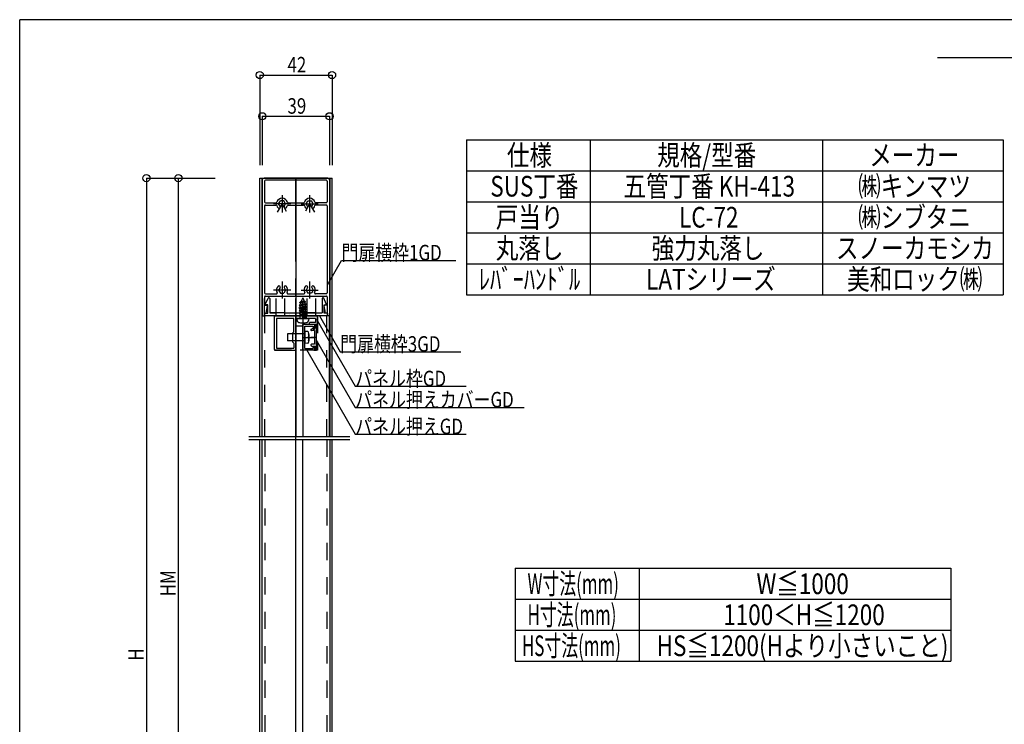
# Model space of a CAD drawing. Extents: x 21784 to 22987, y -6386 to -5516.
# Drawn here: x 21784 to 22356, y -5926 to -5516 of the extents above; entities that cross this region are included whole.
import ezdxf

# ---------------------------------------------------------------- set-up
doc = ezdxf.new("R2010")
doc.units = 0
doc.header["$LTSCALE"] = 10
for name, pattern in [('CENTER2', [13, 10, -1, 1, -1]), ('DOT', [2, 1, -1]), ('HIDDEN', [1.5, 1, -0.5])]:
    doc.linetypes.add(name, pattern=pattern)
for name, color, linetype in [('レイヤ11', 7, 'CONTINUOUS'), ('レイヤ12', 7, 'CONTINUOUS'), ('レイヤ15', 7, 'CONTINUOUS'), ('レイヤ16', 7, 'CONTINUOUS'), ('レイヤ16_2', 7, 'CONTINUOUS'), ('レイヤ3', 7, 'CONTINUOUS'), ('レイヤ4', 7, 'CONTINUOUS'), ('基準線', 7, 'CONTINUOUS')]:
    doc.layers.add(name, color=color, linetype=linetype)
doc.styles.get("Standard").update_dxf_attribs({"font": 'romans.shx', "width": 0.8, "bigfont": 'extfont2.shx'})

msp = doc.modelspace()

# ---------------------------------------------------------------- linework, layer by layer
at = {"layer": 'レイヤ11', "color": 0, "linetype": 'CENTER2'}
for p, q in [((21944.63, -5608.44), (21944.63, -5757.15)), ((21944.63, -6084.28), (21944.63, -5770.61))]:
    msp.add_line(p, q, dxfattribs=at)
at = {"layer": 'レイヤ11', "color": 0, "linetype": 'HIDDEN'}
for p, q in [((21926.33, -5688.44), (21926.33, -5677.94)), ((21926.33, -5688.44), (21926.33, -5677.94)), ((21933.13, -5688.44), (21933.13, -5677.94)), ((21933.13, -5688.44), (21933.13, -5677.94)), ((21933.13, -5688.44), (21933.13, -5677.94)), ((21938.13, -5688.44), (21938.13, -5677.94)), ((21938.13, -5688.44), (21938.13, -5677.94)), ((21938.13, -5688.44), (21938.13, -5677.94)), ((21944.63, -5688.44), (21944.63, -5677.94)), ((21944.63, -5688.44), (21944.63, -5677.94)), ((21944.63, -5688.44), (21944.63, -5677.94)), ((21948.63, -5689.94), (21948.63, -5677.94)), ((21951.13, -5688.44), (21951.13, -5677.94)), ((21951.13, -5688.44), (21951.13, -5677.94)), ((21951.13, -5688.44), (21951.13, -5677.94)), ((21956.13, -5688.44), (21956.13, -5677.94)), ((21956.13, -5688.44), (21956.13, -5677.94)), ((21956.13, -5688.44), (21956.13, -5677.94)), ((21962.93, -5688.44), (21962.93, -5677.94)), ((21962.93, -5688.44), (21962.93, -5677.94)), ((21948.63, -5688.44), (21948.63, -5708.44)), ((21948.63, -5688.44), (21948.63, -5708.44)), ((21957.13, -5688.44), (21957.13, -5708.44)), ((21957.13, -5688.44), (21957.13, -5708.44)), ((21948.63, -5700.94), (21955.63, -5700.94)), ((21956.63, -5700.94), (21953.23, -5700.94)), ((21957.13, -5708.44), (21932.13, -5708.44)), ((21957.13, -5708.44), (21932.13, -5708.44)), ((21948.63, -6004.28), (21948.63, -5760.24))]:
    msp.add_line(p, q, dxfattribs=at)
at = {"layer": 'レイヤ11', "color": 0, "linetype": 'Continuous'}
for p, q in [((21927.03, -5681.44), (21928.47, -5678.23)), ((21927.03, -5681.44), (21928.47, -5678.23)), ((21929.43, -5678.44), (21929.43, -5686.74)), ((21929.43, -5678.44), (21929.43, -5686.74)), ((21929.43, -5678.44), (21929.43, -5686.74)), ((21946.91, -5680.79), (21950.13, -5680.25)), ((21946.91, -5680.79), (21946.95, -5680.68)), ((21946.91, -5680.79), (21947.38, -5680.96)), ((21946.95, -5680.68), (21947.78, -5680)), ((21946.95, -5680.68), (21950.09, -5680.15)), ((21947.38, -5680.96), (21947.13, -5681.56)), ((21949.72, -5680.58), (21947.38, -5680.96)), ((21948.63, -5677.94), (21947.78, -5680)), ((21947.78, -5680), (21949.45, -5679.91)), ((21948.63, -5677.94), (21949.45, -5679.91)), ((21950.09, -5680.15), (21949.45, -5679.91)), ((21950.13, -5680.25), (21949.72, -5680.58)), ((21949.72, -5680.58), (21950.08, -5681.43)), ((21950.13, -5680.25), (21950.09, -5680.15)), ((21959.83, -5678.44), (21959.83, -5686.74)), ((21959.83, -5678.44), (21959.83, -5686.74)), ((21959.83, -5678.44), (21959.83, -5686.74)), ((21962.23, -5681.44), (21960.78, -5678.23)), ((21962.23, -5681.44), (21960.78, -5678.23)), ((21926.33, -5686.94), (21928.23, -5686.94)), ((21926.33, -5686.94), (21926.33, -5688.44)), ((21926.33, -5686.94), (21928.23, -5686.94)), ((21926.33, -5686.94), (21926.33, -5688.44)), ((21927.03, -5681.94), (21927.03, -5681.44)), ((21927.03, -5681.94), (21927.03, -5681.44)), ((21928.23, -5681.94), (21927.03, -5681.94)), ((21928.23, -5681.94), (21927.03, -5681.94)), ((21928.23, -5686.94), (21928.23, -5681.94)), ((21928.23, -5686.94), (21928.23, -5681.94)), ((21932.83, -5686.74), (21929.43, -5686.74)), ((21929.43, -5686.74), (21932.83, -5686.74)), ((21933.13, -5687.04), (21932.83, -5686.74)), ((21933.13, -5687.04), (21932.83, -5686.74)), ((21933.13, -5687.04), (21933.43, -5686.74)), ((21933.13, -5687.04), (21933.43, -5686.74)), ((21937.83, -5686.74), (21933.43, -5686.74)), ((21937.83, -5686.74), (21933.43, -5686.74)), ((21938.13, -5687.04), (21937.83, -5686.74)), ((21938.13, -5687.04), (21937.83, -5686.74)), ((21938.13, -5687.04), (21938.43, -5686.74)), ((21938.13, -5687.04), (21938.43, -5686.74)), ((21938.43, -5686.74), (21950.83, -5686.74)), ((21938.43, -5686.74), (21950.83, -5686.74)), ((21946.55, -5682.33), (21950.7, -5681.64)), ((21946.55, -5682.43), (21950.7, -5681.74)), ((21946.55, -5682.33), (21947.13, -5681.86)), ((21946.55, -5682.43), (21946.55, -5682.33)), ((21946.55, -5682.43), (21947.13, -5682.65)), ((21946.55, -5683.82), (21950.7, -5683.13)), ((21946.55, -5683.92), (21950.7, -5683.23)), ((21946.55, -5683.82), (21947.13, -5683.35)), ((21946.55, -5683.92), (21946.55, -5683.82)), ((21946.55, -5683.92), (21947.13, -5684.14)), ((21946.55, -5685.31), (21950.7, -5684.62)), ((21946.55, -5685.41), (21950.7, -5684.72)), ((21946.55, -5685.31), (21947.13, -5684.84)), ((21946.55, -5685.41), (21946.55, -5685.31)), ((21946.55, -5685.41), (21947.13, -5685.63)), ((21946.55, -5686.8), (21950.7, -5686.11)), ((21946.55, -5686.9), (21950.7, -5686.21)), ((21946.55, -5686.8), (21947.13, -5686.33)), ((21946.55, -5686.9), (21946.55, -5686.8)), ((21946.55, -5686.9), (21947.13, -5687.12)), ((21950.13, -5681.42), (21947.13, -5681.86)), ((21947.13, -5681.86), (21947.13, -5681.56)), ((21950.13, -5682.21), (21947.13, -5682.65)), ((21947.13, -5683.35), (21947.13, -5682.65)), ((21950.13, -5682.91), (21947.13, -5683.35)), ((21950.13, -5683.7), (21947.13, -5684.14)), ((21947.13, -5684.84), (21947.13, -5684.14)), ((21950.13, -5684.4), (21947.13, -5684.84)), ((21950.13, -5685.19), (21947.13, -5685.63)), ((21947.13, -5686.33), (21947.13, -5685.63)), ((21950.13, -5685.89), (21947.13, -5686.33)), ((21950.13, -5686.68), (21947.13, -5687.12)), ((21950.7, -5681.64), (21950.13, -5681.42)), ((21950.7, -5681.74), (21950.13, -5682.21)), ((21950.13, -5682.91), (21950.13, -5682.21)), ((21950.7, -5683.13), (21950.13, -5682.91)), ((21950.7, -5683.23), (21950.13, -5683.7)), ((21950.13, -5684.4), (21950.13, -5683.7)), ((21950.7, -5684.62), (21950.13, -5684.4)), ((21950.7, -5684.72), (21950.13, -5685.19)), ((21950.13, -5685.89), (21950.13, -5685.19)), ((21950.7, -5686.11), (21950.13, -5685.89)), ((21950.7, -5686.21), (21950.13, -5686.68)), ((21950.13, -5687.38), (21950.13, -5686.68)), ((21950.7, -5681.74), (21950.7, -5681.64)), ((21950.7, -5683.23), (21950.7, -5683.13)), ((21950.7, -5684.72), (21950.7, -5684.62)), ((21950.7, -5686.21), (21950.7, -5686.11)), ((21951.13, -5687.04), (21950.83, -5686.74)), ((21951.13, -5687.04), (21950.83, -5686.74)), ((21951.13, -5687.04), (21951.43, -5686.74)), ((21951.13, -5687.04), (21951.43, -5686.74)), ((21951.43, -5686.74), (21955.83, -5686.74)), ((21955.83, -5686.74), (21951.43, -5686.74)), ((21956.13, -5687.04), (21955.83, -5686.74)), ((21956.13, -5687.04), (21955.83, -5686.74)), ((21956.13, -5687.04), (21956.43, -5686.74)), ((21956.13, -5687.04), (21956.43, -5686.74)), ((21956.43, -5686.74), (21959.83, -5686.74)), ((21956.43, -5686.74), (21959.83, -5686.74)), ((21961.03, -5686.94), (21961.03, -5681.94)), ((21961.03, -5681.94), (21962.23, -5681.94)), ((21961.03, -5686.94), (21961.03, -5681.94)), ((21961.03, -5681.94), (21962.23, -5681.94)), ((21962.93, -5686.94), (21961.03, -5686.94)), ((21962.93, -5686.94), (21961.03, -5686.94)), ((21962.23, -5681.94), (21962.23, -5681.44)), ((21962.23, -5681.94), (21962.23, -5681.44)), ((21962.93, -5686.94), (21962.93, -5688.44)), ((21962.93, -5686.94), (21962.93, -5688.44)), ((21940.33, -5688.44), (21926.33, -5688.44)), ((21962.93, -5688.44), (21926.33, -5688.44)), ((21962.93, -5688.44), (21926.33, -5688.44)), ((21932.13, -5707.94), (21932.13, -5688.44)), ((21932.13, -5688.44), (21957.13, -5688.44)), ((21932.13, -5707.94), (21932.13, -5688.44)), ((21932.13, -5688.44), (21957.13, -5688.44)), ((21933.33, -5689.94), (21933.33, -5707.24)), ((21943.43, -5689.94), (21933.33, -5689.94)), ((21933.33, -5689.94), (21933.33, -5707.24)), ((21943.43, -5689.94), (21933.33, -5689.94)), ((21940.63, -5688.14), (21940.33, -5688.44)), ((21940.63, -5688.14), (21940.93, -5688.44)), ((21948.33, -5688.44), (21940.93, -5688.44)), ((21943.43, -5697.64), (21943.43, -5689.94)), ((21943.43, -5697.64), (21943.43, -5689.94)), ((21944.63, -5689.94), (21944.63, -5700.64)), ((21948.33, -5689.94), (21944.63, -5689.94)), ((21944.63, -5689.94), (21944.63, -5700.64)), ((21948.33, -5689.94), (21944.63, -5689.94)), ((21945.13, -5689.94), (21945.23, -5691.06)), ((21945.13, -5689.94), (21952.13, -5689.94)), ((21945.13, -5689.94), (21945.23, -5691.06)), ((21945.13, -5689.94), (21952.13, -5689.94)), ((21946.55, -5688.29), (21950.7, -5687.6)), ((21946.55, -5688.39), (21950.7, -5687.7)), ((21946.55, -5688.29), (21947.13, -5687.82)), ((21946.55, -5688.39), (21946.55, -5688.29)), ((21946.55, -5688.39), (21947.13, -5688.61)), ((21947.13, -5687.82), (21947.13, -5687.12)), ((21950.13, -5687.38), (21947.13, -5687.82)), ((21950.13, -5688.17), (21947.13, -5688.61)), ((21947.13, -5689.44), (21947.13, -5688.61)), ((21948.63, -5688.14), (21948.33, -5688.44)), ((21948.33, -5689.94), (21948.63, -5689.64)), ((21948.33, -5689.94), (21948.63, -5689.64)), ((21948.38, -5692.54), (21948.4, -5692.29)), ((21948.38, -5692.54), (21948.4, -5692.29)), ((21948.4, -5692.29), (21948.86, -5692.29)), ((21948.4, -5692.29), (21948.86, -5692.29)), ((21948.63, -5688.14), (21948.93, -5688.44)), ((21948.63, -5689.44), (21950.13, -5688.87)), ((21948.63, -5689.44), (21950.7, -5689.09)), ((21948.63, -5689.54), (21950.7, -5689.19)), ((21948.63, -5689.54), (21948.63, -5689.44)), ((21948.63, -5689.54), (21950.17, -5689.63)), ((21948.93, -5689.94), (21948.63, -5689.64)), ((21948.93, -5689.94), (21948.63, -5689.64)), ((21948.86, -5692.29), (21948.88, -5692.54)), ((21948.86, -5692.29), (21948.88, -5692.54)), ((21962.93, -5688.44), (21948.93, -5688.44)), ((21955.93, -5689.94), (21948.93, -5689.94)), ((21955.93, -5689.94), (21948.93, -5689.94)), ((21950.7, -5687.6), (21950.13, -5687.38)), ((21950.7, -5687.7), (21950.13, -5688.17)), ((21950.13, -5688.87), (21950.13, -5688.17)), ((21950.7, -5689.09), (21950.13, -5688.87)), ((21950.7, -5689.19), (21950.17, -5689.63)), ((21950.7, -5687.7), (21950.7, -5687.6)), ((21950.7, -5689.19), (21950.7, -5689.09)), ((21952.13, -5689.94), (21952.03, -5691.06)), ((21952.13, -5689.94), (21952.03, -5691.06)), ((21952.63, -5693.44), (21952.63, -5692.24)), ((21955.93, -5692.24), (21952.63, -5692.24)), ((21952.63, -5693.44), (21952.63, -5692.24)), ((21955.93, -5692.24), (21952.63, -5692.24)), ((21955.93, -5689.94), (21955.93, -5692.24)), ((21955.93, -5689.94), (21955.93, -5692.24)), ((21957.13, -5692.94), (21957.13, -5688.44)), ((21957.13, -5692.94), (21957.13, -5688.44)), ((21942.63, -5698.44), (21943.43, -5697.64)), ((21942.63, -5698.44), (21943.43, -5697.64)), ((21948.63, -5694.44), (21944.63, -5694.44)), ((21944.63, -5694.44), (21944.63, -5758.44)), ((21948.63, -5708.44), (21948.63, -5693.44)), ((21955.13, -5693.44), (21948.63, -5693.44)), ((21948.63, -5694.44), (21948.63, -5758.44)), ((21949.83, -5694.44), (21954.63, -5694.44)), ((21949.83, -5700.64), (21949.83, -5694.44)), ((21951.48, -5697.59), (21949.83, -5697.44)), ((21949.83, -5697.44), (21949.83, -5704.44)), ((21956.63, -5693.44), (21952.63, -5693.44)), ((21956.63, -5693.44), (21952.63, -5693.44)), ((21953.43, -5696.19), (21954.3, -5695.68)), ((21955.43, -5696.94), (21953.68, -5696.94)), ((21954.63, -5694.44), (21954.63, -5695.74)), ((21954.63, -5695.84), (21954.63, -5695.94)), ((21954.63, -5695.94), (21955.63, -5695.94)), ((21954.92, -5695.92), (21955.63, -5695.51)), ((21955.43, -5696.94), (21955.43, -5704.94)), ((21955.63, -5695.94), (21955.63, -5693.44)), ((21955.63, -5693.44), (21956.63, -5693.44)), ((21955.63, -5693.94), (21955.63, -5695.51)), ((21956.63, -5708.44), (21956.63, -5693.44)), ((21949.83, -5698.94), (21939.83, -5698.94)), ((21939.83, -5698.94), (21939.83, -5702.94)), ((21949.83, -5702.94), (21939.83, -5702.94)), ((21942.63, -5698.44), (21942.63, -5703.44)), ((21942.63, -5698.44), (21942.63, -5703.44)), ((21942.63, -5703.44), (21943.43, -5704.24)), ((21942.63, -5703.44), (21943.43, -5704.24)), ((21944.33, -5700.94), (21944.63, -5700.64)), ((21944.33, -5700.94), (21944.63, -5700.64)), ((21944.33, -5700.94), (21944.63, -5701.24)), ((21944.33, -5700.94), (21944.63, -5701.24)), ((21944.63, -5701.24), (21944.63, -5708.44)), ((21944.63, -5701.24), (21944.63, -5708.44)), ((21949.53, -5700.94), (21949.83, -5700.64)), ((21949.53, -5700.94), (21949.83, -5701.24)), ((21949.83, -5707.44), (21949.83, -5701.24)), ((21951.93, -5698.89), (21952.19, -5698.89)), ((21951.93, -5701.44), (21951.93, -5700.44)), ((21951.93, -5700.44), (21952.16, -5700.44)), ((21952.16, -5701.44), (21951.93, -5701.44)), ((21951.93, -5702.99), (21952.19, -5702.99)), ((21932.63, -5708.44), (21944.63, -5708.44)), ((21932.63, -5708.44), (21944.63, -5708.44)), ((21933.33, -5707.24), (21943.43, -5707.24)), ((21933.33, -5707.24), (21943.43, -5707.24)), ((21943.43, -5704.24), (21943.43, -5707.24)), ((21943.43, -5704.24), (21943.43, -5707.24)), ((21955.13, -5708.44), (21948.63, -5708.44)), ((21951.48, -5704.29), (21949.83, -5704.44)), ((21949.83, -5707.44), (21954.63, -5707.44)), ((21953.43, -5705.69), (21954.3, -5706.19)), ((21955.43, -5704.94), (21953.68, -5704.94)), ((21954.63, -5705.94), (21954.63, -5707.44)), ((21954.63, -5705.94), (21955.63, -5705.94)), ((21954.63, -5705.94), (21955.63, -5705.94)), ((21954.63, -5706.04), (21954.63, -5705.94)), ((21955.63, -5707.94), (21955.63, -5705.94)), ((21955.63, -5705.94), (21955.63, -5708.44)), ((21955.63, -5708.44), (21956.63, -5708.44)), ((21917.23, -5758.44), (21975.89, -5758.44)), ((21917.23, -5760.24), (21975.89, -5760.24)), ((21944.63, -5991.48), (21944.63, -5760.24)), ((21944.63, -5991.48), (21944.63, -5760.24)), ((21948.63, -5998.28), (21948.63, -5760.24))]:
    msp.add_line(p, q, dxfattribs=at)
for centre, radius, start, end in [((21928.93, -5678.44), 0.5, 0, 155.745), ((21928.93, -5678.44), 0.5, 0, 155.745), ((21960.33, -5678.44), 0.5, 24.255, 180), ((21960.33, -5678.44), 0.5, 24.255, 180), ((21946.52, -5690.95), 1.3, 184.9989, 254.1193), ((21946.52, -5690.95), 1.3, 184.9989, 254.1193), ((21948.63, -5683.54), 9, 254.1188, 268.4219), ((21948.63, -5683.54), 9, 254.1188, 268.4219), ((21946.63, -5689.44), 0.5, 270, 0), ((21948.63, -5683.54), 9, 271.5781, 285.8812), ((21948.63, -5683.54), 9, 271.5781, 285.8812), ((21950.63, -5689.44), 0.5, 202.6323, 270), ((21950.74, -5690.95), 1.3, 285.8807, 355.0011), ((21950.74, -5690.95), 1.3, 285.8807, 355.0011), ((21951.44, -5698.09), 0.5, 19.5856, 84.7249), ((21943.43, -5700.94), 9, 340.3555, 19.585), ((21953.63, -5696.54), 0.404, 119.9247, 276.1565), ((21954.43, -5695.84), 0.2, 0, 129.2071), ((21954.83, -5695.74), 0.2, 180, 302.5701), ((21955.13, -5693.94), 0.5, 0, 90), ((21956.63, -5692.94), 0.5, 270, 0), ((21956.63, -5692.94), 0.5, 270, 0), ((21951.43, -5703.8), 0.5, 274.9976, 338.2975), ((21951.43, -5703.8), 0.5, 338.2978, 340.3549), ((21943.43, -5700.94), 8.74, 3.2774, 13.5592), ((21943.43, -5700.94), 8.74, 346.4419, 356.721), ((21932.63, -5707.94), 0.5, 180, 270), ((21932.63, -5707.94), 0.5, 180, 270), ((21953.63, -5705.34), 0.404, 83.8435, 240.0753), ((21954.43, -5706.04), 0.2, 230.793, 0), ((21955.13, -5707.94), 0.5, 270, 0)]:
    msp.add_arc(centre, radius, start, end, dxfattribs=at)
at = {"layer": 'レイヤ12', "color": 0, "linetype": 'Continuous'}
for p, q in [((21925.13, -5609.44), (21925.13, -5688.44)), ((21963.13, -5608.44), (21926.13, -5608.44)), ((21926.43, -5610.24), (21926.43, -5622.29)), ((21962.33, -5609.74), (21926.93, -5609.74)), ((21962.83, -5610.24), (21962.83, -5622.29)), ((21964.13, -5609.44), (21964.13, -5688.44)), ((21926.93, -5622.79), (21933.06, -5622.79)), ((21934.61, -5623.44), (21935.62, -5621.69)), ((21935.41, -5624.83), (21934.61, -5623.44)), ((21937.64, -5621.69), (21935.62, -5621.69)), ((21938.65, -5623.44), (21937.64, -5621.69)), ((21937.84, -5624.83), (21938.65, -5623.44)), ((21940.2, -5622.79), (21949.06, -5622.79)), ((21950.61, -5623.44), (21951.62, -5621.69)), ((21951.41, -5624.83), (21950.61, -5623.44)), ((21951.62, -5621.69), (21953.64, -5621.69)), ((21954.65, -5623.44), (21953.64, -5621.69)), ((21953.84, -5624.83), (21954.65, -5623.44)), ((21962.33, -5622.79), (21956.2, -5622.79)), ((21926.43, -5624.59), (21926.43, -5675.14)), ((21926.93, -5624.09), (21933.06, -5624.09)), ((21940.2, -5624.09), (21949.06, -5624.09)), ((21962.33, -5624.09), (21956.2, -5624.09)), ((21962.83, -5624.59), (21962.83, -5675.14)), ((21935.41, -5672.05), (21934.61, -5673.44)), ((21934.61, -5673.44), (21935.62, -5675.19)), ((21935.62, -5675.19), (21937.64, -5675.19)), ((21938.65, -5673.44), (21937.64, -5675.19)), ((21937.84, -5672.05), (21938.65, -5673.44)), ((21951.41, -5672.05), (21950.61, -5673.44)), ((21950.61, -5673.44), (21951.62, -5675.19)), ((21953.64, -5675.19), (21951.62, -5675.19)), ((21954.65, -5673.44), (21953.64, -5675.19)), ((21953.84, -5672.05), (21954.65, -5673.44)), ((21926.43, -5677.44), (21926.43, -5682.24)), ((21926.93, -5675.64), (21933.29, -5675.64)), ((21926.93, -5676.94), (21962.33, -5676.94)), ((21939.97, -5675.64), (21949.29, -5675.64)), ((21962.33, -5675.64), (21955.97, -5675.64)), ((21962.83, -5677.44), (21962.83, -5682.24)), ((21926.23, -5686.94), (21926.23, -5688.44)), ((21926.23, -5686.94), (21927.33, -5686.94)), ((21926.43, -5682.24), (21927.93, -5682.24)), ((21927.33, -5686.94), (21928.22, -5682.6)), ((21961.93, -5686.94), (21961.03, -5682.6)), ((21962.83, -5682.24), (21961.33, -5682.24)), ((21963.03, -5686.94), (21961.93, -5686.94)), ((21963.03, -5686.94), (21963.03, -5688.44)), ((21925.13, -5688.44), (21926.23, -5688.44)), ((21925.13, -5688.44), (21926.23, -5688.44)), ((21925.13, -5688.44), (21926.23, -5688.44)), ((21925.13, -5688.44), (21926.23, -5688.44)), ((21964.13, -5688.44), (21963.03, -5688.44)), ((21964.13, -5688.44), (21963.03, -5688.44))]:
    msp.add_line(p, q, dxfattribs=at)
at = {"layer": 'レイヤ12', "color": 0, "linetype": 'HIDDEN'}
for p, q in [((21941.63, -5623.44), (21931.63, -5623.44)), ((21936.63, -5623.44), (21933.83, -5628.29)), ((21936.63, -5618.44), (21936.63, -5628.44)), ((21936.63, -5623.44), (21939.03, -5627.59)), ((21947.63, -5623.44), (21957.63, -5623.44)), ((21952.63, -5623.44), (21950.23, -5627.59)), ((21952.63, -5618.44), (21952.63, -5628.44)), ((21952.63, -5623.44), (21955.43, -5628.29)), ((21936.63, -5668.44), (21936.63, -5678.44)), ((21952.63, -5668.44), (21952.63, -5678.44)), ((21941.63, -5673.44), (21931.63, -5673.44)), ((21947.63, -5673.44), (21957.63, -5673.44))]:
    msp.add_line(p, q, dxfattribs=at)
at = {"layer": 'レイヤ12', "color": 0, "linetype": 'Continuous'}
for centre, radius, start, end in [((21926.13, -5609.44), 1, 90, 180), ((21926.93, -5610.24), 0.5, 90, 180), ((21962.33, -5610.24), 0.5, 0, 90), ((21963.13, -5609.44), 1, 0, 90), ((21926.93, -5622.29), 0.5, 180, 270), ((21933.06, -5622.29), 0.5, 270, 342.1415), ((21936.63, -5623.44), 3.25, 17.8585, 162.1415), ((21940.2, -5622.29), 0.5, 197.8585, 270), ((21949.06, -5622.29), 0.5, 270, 342.1415), ((21952.63, -5623.44), 3.25, 17.8585, 162.1415), ((21956.2, -5622.29), 0.5, 197.8585, 270), ((21962.33, -5622.29), 0.5, 270, 0), ((21926.93, -5624.59), 0.5, 90, 180), ((21933.06, -5624.59), 0.5, 17.8585, 90), ((21936.63, -5623.44), 3.25, 197.8585, 223.6403), ((21934.79, -5625.19), 0.714, 223.6403, 30), ((21938.46, -5625.19), 0.714, 150, 316.3597), ((21936.63, -5623.44), 3.25, 316.3597, 342.1415), ((21940.2, -5624.59), 0.5, 90, 162.1415), ((21949.06, -5624.59), 0.5, 17.8585, 90), ((21952.63, -5623.44), 3.25, 197.8585, 223.6403), ((21950.79, -5625.19), 0.714, 223.6403, 30), ((21954.46, -5625.19), 0.714, 150, 316.3597), ((21952.63, -5623.44), 3.25, 316.3597, 342.1415), ((21956.2, -5624.59), 0.5, 90, 162.1415), ((21962.33, -5624.59), 0.5, 0, 90), ((21926.93, -5675.14), 0.5, 180, 270), ((21933.29, -5675.14), 0.5, 270, 26.9577), ((21936.63, -5673.44), 3.25, 136.3597, 206.9577), ((21934.79, -5671.69), 0.714, 330, 136.3597), ((21938.46, -5671.69), 0.714, 43.6403, 210), ((21936.63, -5673.44), 3.25, 333.0423, 43.6403), ((21939.97, -5675.14), 0.5, 153.0423, 270), ((21949.29, -5675.14), 0.5, 270, 26.9577), ((21952.63, -5673.44), 3.25, 136.3597, 206.9577), ((21950.79, -5671.69), 0.714, 330, 136.3597), ((21954.46, -5671.69), 0.714, 43.6403, 210), ((21952.63, -5673.44), 3.25, 333.0423, 43.6403), ((21955.97, -5675.14), 0.5, 153.0423, 270), ((21962.33, -5675.14), 0.5, 270, 0), ((21926.93, -5677.44), 0.5, 90, 180), ((21962.33, -5677.44), 0.5, 0, 90), ((21927.93, -5682.54), 0.3, 348.3603, 90), ((21961.33, -5682.54), 0.3, 90, 191.6397)]:
    msp.add_arc(centre, radius, start, end, dxfattribs=at)
at = {"layer": 'レイヤ15', "color": 0, "linetype": 'Continuous'}
for p, q in [((21923.63, -5548.6), (21965.63, -5548.6)), ((21923.63, -5548.6), (21923.63, -5600.99)), ((21965.63, -5548.6), (21965.63, -5600.99)), ((21925.13, -5572.56), (21964.13, -5572.56)), ((21925.13, -5572.56), (21925.13, -5600.99)), ((21964.13, -5572.56), (21964.13, -5600.99)), ((21857.73, -5608.44), (21857.73, -6164.28)), ((21857.73, -5608.44), (21897.66, -5608.44)), ((21876.33, -5608.44), (21897.66, -5608.44)), ((21876.33, -6084.28), (21876.33, -5608.44)), ((21876.33, -5608.44), (21897.66, -5608.44)), ((21876.33, -5608.44), (21897.66, -5608.44)), ((21962.93, -5670.37), (21971.1, -5656.21)), ((21971.1, -5656.21), (22037.66, -5656.21)), ((21956.63, -5690.39), (21979.1, -5729.32)), ((21958.36, -5688.44), (21970.37, -5709.24)), ((21956.63, -5702.65), (21979.1, -5741.58)), ((21950.77, -5708.04), (21979.1, -5757.12)), ((21970.37, -5709.24), (22040.46, -5709.24)), ((21979.1, -5729.32), (22043.64, -5729.32)), ((21979.1, -5741.58), (22043.64, -5741.58)), ((22043.64, -5741.58), (22077.28, -5741.58)), ((21979.1, -5757.12), (22043.64, -5757.12))]:
    msp.add_line(p, q, dxfattribs=at)
for centre in [(21923.63, -5548.6), (21965.63, -5548.6), (21925.13, -5572.56), (21964.13, -5572.56), (21857.73, -5608.44), (21876.33, -5608.44), (21876.33, -5608.44)]:
    msp.add_circle(centre, 2.1, dxfattribs=at)
at = {"layer": 'レイヤ16', "color": 0, "linetype": 'Continuous'}
for p, q in [((21825.18, -5516.48), (21784.14, -5516.48)), ((21784.14, -6386.23), (21784.14, -5516.48)), ((22987.46, -5516.48), (21825.18, -5516.48))]:
    msp.add_line(p, q, dxfattribs=at)
at = {"layer": 'レイヤ16_2', "color": 0, "linetype": 'Continuous'}
for p, q in [((22317.39, -5538.36), (22467.39, -5538.36)), ((22043.75, -5586.17), (22043.75, -5676.17)), ((22043.75, -5586.17), (22355.66, -5586.17)), ((22115.66, -5586.17), (22115.66, -5676.17)), ((22250.66, -5586.17), (22250.66, -5676.17)), ((22355.66, -5586.17), (22355.66, -5676.17)), ((22043.75, -5604.17), (22296.9, -5604.17)), ((22043.75, -5604.17), (22355.66, -5604.17)), ((22043.75, -5622.17), (22355.66, -5622.17)), ((22043.75, -5640.17), (22355.66, -5640.17)), ((22043.75, -5658.17), (22355.66, -5658.17)), ((22043.75, -5676.17), (22355.66, -5676.17)), ((22072.09, -5835.01), (22325.24, -5835.01)), ((22072.09, -5835.01), (22072.09, -5889.01)), ((22144, -5835.01), (22144, -5889.01)), ((22325.24, -5835.01), (22325.24, -5889.01)), ((22072.09, -5853.01), (22325.24, -5853.01)), ((22072.09, -5871.01), (22325.24, -5871.01)), ((22072.09, -5889.01), (22325.24, -5889.01))]:
    msp.add_line(p, q, dxfattribs=at)
at = {"layer": 'レイヤ3', "color": 0, "linetype": 'Continuous'}
for p, q in [((21923.63, -5608.44), (21965.63, -5608.44)), ((21923.63, -5758.44), (21923.63, -5608.44)), ((21924.93, -5608.44), (21924.93, -5758.44)), ((21964.33, -5608.44), (21964.33, -5758.44)), ((21965.63, -5758.44), (21965.63, -5608.44)), ((21923.63, -6084.28), (21923.63, -5760.24)), ((21924.93, -5760.24), (21924.93, -6084.28)), ((21964.33, -5760.24), (21964.33, -6084.28)), ((21965.63, -6084.28), (21965.63, -5760.24))]:
    msp.add_line(p, q, dxfattribs=at)
at = {"layer": 'レイヤ4', "color": 0, "linetype": 'Continuous'}
for p, q in [((21925.13, -5758.44), (21925.13, -5688.44)), ((21964.13, -5758.44), (21964.13, -5688.44))]:
    msp.add_line(p, q, dxfattribs=at)
at = {"layer": 'レイヤ4', "color": 0, "linetype": 'DOT'}
for p, q in [((21926.63, -5758.44), (21926.63, -5688.44)), ((21962.63, -5758.44), (21962.63, -5688.44)), ((21926.63, -5760.24), (21926.63, -6003.28)), ((21962.63, -5760.24), (21962.63, -6003.28))]:
    msp.add_line(p, q, dxfattribs=at)
at = {"layer": '基準線', "color": 0, "linetype": 'CENTER2'}
msp.add_line((21944.63, -6176.82), (21944.63, -5608.44), dxfattribs=at)

# ---------------------------------------------------------------- texts
at = {"layer": 'レイヤ15', "color": 0, "linetype": 'Continuous', "width": 0.8}
for s, p in [('42', (21939.75, -5547.1)), ('39', (21939.75, -5571.06)), ('門扉横枠1GD', (21971.1, -5656.21)), ('門扉横枠3GD', (21970.37, -5709.24)), ('パネル枠GD', (21979.1, -5729.32)), ('パネル押えカバーGD', (21979.1, -5741.58)), ('パネル押えGD', (21979.1, -5757.12))]:
    msp.add_text(s, height=9, dxfattribs=at).set_placement(p)
for s, p in [('HM', (21874.83, -5851.24)), ('H', (21856.23, -5888.61))]:
    msp.add_text(s, height=9, rotation=90, dxfattribs=at).set_placement(p)
at = {"layer": 'レイヤ16_2', "color": 0, "linetype": 'Continuous'}
for s, width, p in [('仕様', 0.8, (22067.25, -5601.17)), ('規格/型番', 0.8, (22154.58, -5601.17)), ('メーカー', 0.8, (22277.81, -5601.17)), ('SUS丁番', 0.8, (22057.58, -5619.17)), ('五管丁番 KH-413', 0.8, (22135.01, -5619.17)), ('㈱キンマツ', 0.8, (22271.36, -5619.17)), ('戸当り', 0.8, (22060.8, -5637.17)), ('㈱シブタニ', 0.8, (22271.36, -5637.17)), ('LC-72', 0.8, (22167.26, -5637.17)), ('丸落し', 0.8, (22060.8, -5655.17)), ('強力丸落し', 0.8, (22151.36, -5655.17)), ('スノーカモシカ', 0.8, (22258.46, -5655.17)), ('ﾚﾊﾞｰﾊﾝﾄﾞﾙ', 0.8, (22050.9, -5673.17)), ('LATシリーズ', 0.8, (22148.13, -5673.17)), ('美和ロック㈱', 0.8, (22264.91, -5673.17)), ('W寸法(mm)', 0.6, (22079.24, -5850.01)), ('W≦1000', 0.8, (22212.27, -5850.01)), ('H寸法(mm)', 0.6, (22079.24, -5868.01)), ('1100＜H≦1200', 0.8, (22192.92, -5868.01)), ('HS寸法(mm)', 0.6, (22076.02, -5886.01)), ('HS≦1200(Hより小さいこと)', 0.8, (22154.22, -5886.01))]:
    msp.add_text(s, height=12, dxfattribs=dict(at, width=width)).set_placement(p)

doc.saveas('drawing.dxf')
